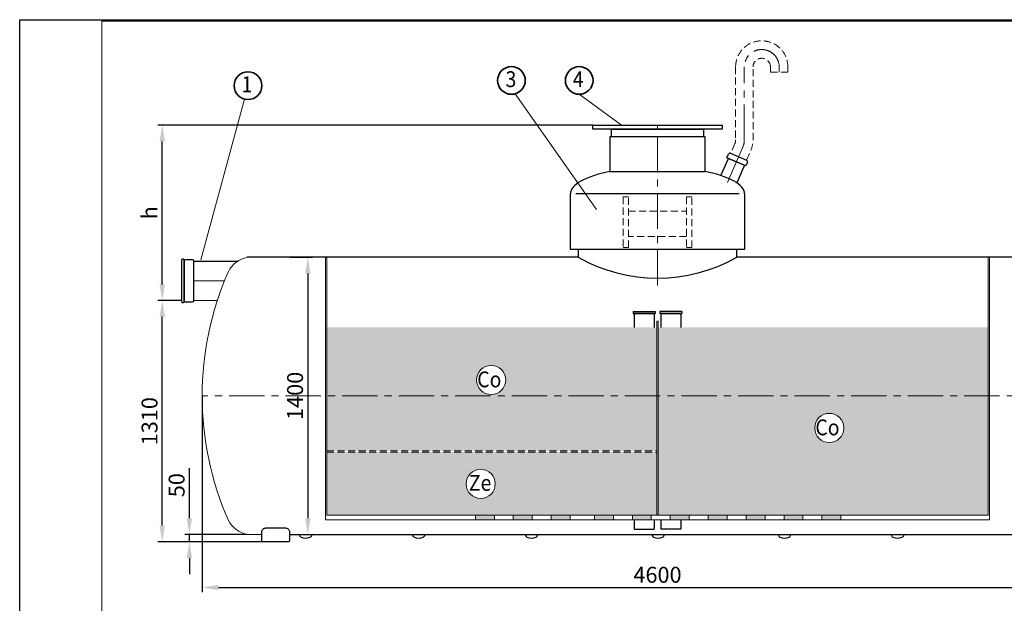
# Model space of a CAD drawing. Extents: x 1212 to 14767, y -10954 to 2403.
# Drawn here: x 9042 to 12524, y -2451 to -388 of the extents above; entities that cross this region are included whole.
import ezdxf
from ezdxf.enums import TextEntityAlignment as Align

# ---------------------------------------------------------------- set-up
doc = ezdxf.new("R2010")
doc.units = 0
doc.header["$LTSCALE"] = 100
doc.linetypes.add('CENTER', pattern=[2, 1.25, -0.25, 0.25, -0.25])
doc.linetypes.add('HIDDEN', pattern=[0.375, 0.25, -0.125])
doc.layers.get('0').update_dxf_attribs({"linetype": 'CONTINUOUS', "lineweight": 15})
doc.layers.get('DEFPOINTS').update_dxf_attribs({"linetype": 'CONTINUOUS'})
for name, color, linetype, lineweight in [('2', 2, 'CONTINUOUS', 35), ('3', 3, 'CONTINUOUS', 30), ('4', 4, 'CONTINUOUS', 15), ('5', 5, 'CENTER', 9), ('6', 6, 'HIDDEN', 20), ('7', 7, 'CONTINUOUS', 9)]:
    doc.layers.add(name, color=color, linetype=linetype, lineweight=lineweight)
doc.styles.get("Standard").update_dxf_attribs({"font": 'ROMANS.SHX', "width": 0.9, "oblique": 10})
doc.styles.add('Водакс1', font='PFBeauSansPro-Reg.ttf', dxfattribs={"width": 0.9, "oblique": 10, "height": 3.5})
doc.dimstyles.new('STANDARD$0', dxfattribs={"dimtxt": 1.5, "dimasz": 1.7, "dimexe": 0.48, "dimexo": 0, "dimgap": 0.5, "dimtad": 1, "dimdec": 0, "dimzin": 0, "dimdsep": 46, "dimtxsty": 'Standard', "dimcen": 1.25, "dimadec": 0, "dimazin": 0, "dimtfac": 1.25, "dimtmove": 0, "dimatfit": 3, "dimfxl": 1, "dimtolj": 1, "dimtzin": 0, "dimarcsym": 0})

# ---------------------------------------------------------------- blocks, each defined once
blk = doc.blocks.new('*D8')
at = {"layer": '7', "color": 0, "lineweight": -2}
for p, q in [((9998.6, -1228.3), (10076.7, -1228.3)), ((10060.5, -1285.7), (10060.5, -2151)), ((10003.3, -2208.3), (10076.7, -2208.3))]:
    blk.add_line(p, q, dxfattribs=at)
at = {"layer": '7', "color": 0}
for points in [[(10051, -1285.7), (10070.1, -1285.7), (10060.5, -1228.3)], [(10051, -2151), (10070.1, -2151), (10060.5, -2208.3)]]:
    blk.add_solid(points, dxfattribs=at)
at = {"layer": 'DEFPOINTS', "color": 0}
for p in [(9998.6, -1228.3), (10003.3, -2208.3), (10060.5, -2208.3)]:
    blk.add_point(p, dxfattribs=at)
at = {"layer": '7', "color": 0, "insert": (10015.5, -1718.3), "char_height": 56.25, "attachment_point": 5, "rotation": 90}
blk.add_mtext('\\A1;1400', dxfattribs=at)
blk = doc.blocks.new('*D10')
at = {"layer": '7', "color": 0, "lineweight": -2}
for p, q in [((9641.7, -2151), (9641.7, -1974.1)), ((9846.7, -2208.3), (9625.5, -2208.3)), ((9641.7, -2234.1), (9641.7, -2208.3)), ((9902.8, -2234.1), (9625.5, -2234.1)), ((9641.7, -2291.5), (9641.7, -2348.8))]:
    blk.add_line(p, q, dxfattribs=at)
at = {"layer": '7', "color": 0}
for points in [[(9632.1, -2151), (9651.3, -2151), (9641.7, -2208.3)], [(9632.1, -2291.5), (9651.3, -2291.5), (9641.7, -2234.1)]]:
    blk.add_solid(points, dxfattribs=at)
at = {"layer": 'DEFPOINTS', "color": 0}
for p in [(9641.7, -2208.3), (9846.7, -2208.3), (9902.8, -2234.1)]:
    blk.add_point(p, dxfattribs=at)
at = {"layer": '7', "color": 0, "insert": (9596.7, -2033.9), "char_height": 56.25, "attachment_point": 5, "rotation": 90}
blk.add_mtext('\\A1;50', dxfattribs=at)
blk = doc.blocks.new('*D11')
at = {"layer": '7', "color": 0, "lineweight": -2}
for p, q in [((9613.6, -1381.6), (9529.7, -1381.6)), ((9545.9, -2176.7), (9545.9, -1438.9)), ((9902.8, -2234.1), (9529.7, -2234.1))]:
    blk.add_line(p, q, dxfattribs=at)
at = {"layer": '7', "color": 0}
for points in [[(9536.3, -1438.9), (9555.5, -1438.9), (9545.9, -1381.6)], [(9536.3, -2176.7), (9555.5, -2176.7), (9545.9, -2234.1)]]:
    blk.add_solid(points, dxfattribs=at)
at = {"layer": 'DEFPOINTS', "color": 0}
for p in [(9545.9, -1381.6), (9613.6, -1381.6), (9902.8, -2234.1)]:
    blk.add_point(p, dxfattribs=at)
at = {"layer": '7', "color": 0, "insert": (9500.9, -1807.8), "char_height": 56.25, "attachment_point": 5, "rotation": 90}
blk.add_mtext('\\A1;1310', dxfattribs=at)
blk = doc.blocks.new('*D12')
at = {"layer": '7', "color": 0, "lineweight": -2}
for p, q in [((9687.2, -1718.4), (9687.2, -2411.8)), ((12907.2, -1718.3), (12907.2, -2411.8)), ((9744.6, -2395.6), (12849.8, -2395.6))]:
    blk.add_line(p, q, dxfattribs=at)
at = {"layer": '7', "color": 0}
for points in [[(9744.6, -2386.1), (9744.6, -2405.2), (9687.2, -2395.6)], [(12849.8, -2386.1), (12849.8, -2405.2), (12907.2, -2395.6)]]:
    blk.add_solid(points, dxfattribs=at)
at = {"layer": 'DEFPOINTS', "color": 0}
for p in [(9687.2, -1718.4), (12907.2, -1718.3), (12907.2, -2395.6)]:
    blk.add_point(p, dxfattribs=at)
at = {"layer": '7', "color": 0, "insert": (11297.2, -2350.6), "char_height": 56.25, "attachment_point": 5}
blk.add_mtext('\\A1;4600', dxfattribs=at)
blk = doc.blocks.new('*D7')
at = {"layer": '7', "color": 0, "lineweight": -2}
for p, q in [((11068.6, -761.1), (9529.7, -761.1)), ((9545.9, -1324.2), (9545.9, -818.5)), ((9613.6, -1381.6), (9529.7, -1381.6))]:
    blk.add_line(p, q, dxfattribs=at)
at = {"layer": '7', "color": 0}
for points in [[(9536.3, -818.5), (9555.5, -818.5), (9545.9, -761.1)], [(9536.3, -1324.2), (9555.5, -1324.2), (9545.9, -1381.6)]]:
    blk.add_solid(points, dxfattribs=at)
at = {"layer": 'DEFPOINTS', "color": 0}
for p in [(9545.9, -761.1), (11068.6, -761.1), (9613.6, -1381.6)]:
    blk.add_point(p, dxfattribs=at)
at = {"layer": '7', "color": 0, "insert": (9500.9, -1071.3), "char_height": 56.25, "attachment_point": 5, "rotation": 90}
blk.add_mtext('\\A1;h', dxfattribs=at)

msp = doc.modelspace()

# ---------------------------------------------------------------- hatches: boundary and pattern name
at = {"layer": '7'}
h = msp.add_hatch(dxfattribs=at)
h.set_pattern_fill('AR-HBONE', color=256, scale=0.14, style=0)
h.set_pattern_definition([(45, (8014.038, 4011.859), (2e-15, 20.115774), [42.672, -14.224]), (135, (8024.096, 4021.917), (2e-15, 20.115774), [42.672, -14.224])])
h.paths.add_polyline_path([(11294.7, -1718.3), (11294.7, -1476.4), (10127.8, -1476.4), (10127.8, -1718.4)])
h.paths.add_polyline_path([(10760.5, -1662, -1), (10657.5, -1662, -1)], flags=16)
h.paths.add_polyline_path([(10127.8, -1718.4), (10127.8, -1912.1), (11294.7, -1912.1), (11294.7, -1718.3)])
h.paths.add_polyline_path([(11299.7, -1476.4), (11299.7, -1718.3), (12466.5, -1718.3), (12466.5, -1476.4)])
h.paths.add_polyline_path([(11299.7, -1718.3), (11299.7, -2139.5), (12466.5, -2139.5), (12466.5, -1718.3)])
h.paths.add_polyline_path([(11853.2, -1831.6, -1), (11956.2, -1831.6, -1)], flags=16)
h = msp.add_hatch(dxfattribs=at)
h.set_pattern_fill('GRAVEL', color=256, scale=2.94, style=0)
h.set_pattern_definition([(228.0128, (8067.8045, 4086.5347), (-597.4085076, -672.084826), [10.0466, -994.6167]), (184.9697, (8061.0837, 4079.067), (896.1134496, 74.675473), [17.2403, -1706.7876]), (132.5104, (8043.908, 4077.5735), (746.7594566, -821.4368024), [12.1564, -1203.4802]), (267.2737, (8014.7846, 4058.9045), (74.6756757, 1493.5195194), [15.69975, -1554.27216]), (292.8337, (8014.0378, 4043.2226), (-373.38106, 896.1125095), [15.39484, -1524.0901]), (357.2737, (8020.012, 4029.034), (-1493.5195194, 74.6756757), [15.69975, -1554.27216]), (37.6942, (8035.6939, 4028.2874), (-970.7886133, -746.7593343), [20.7621, -2055.44514]), (72.2553, (8052.1226, 4040.9823), (522.7330456, 1642.8724765), [19.60157, -1940.5558]), (121.4296, (8058.0967, 4059.6513), (-597.408154, 970.7868581), [15.7529, -1559.5377]), (175.2364, (8049.882, 4073.093), (821.435355, -74.675299), [17.98436, -881.23266]), (222.3974, (8031.96, 4074.5865), (-896.112027, -821.4349313), [23.2577, -2302.5139]), (138.8141, (8088.714, 4058.158), (-522.731667, 448.055311), [7.93815, -785.87964]), (171.4692, (8082.7397, 4063.385), (970.7865181, -149.3523763), [15.10225, -1495.12524]), (225, (8067.805, 4065.625), (-2e-14, -74.67595), [10.56074, -95.047]), (203.1986, (8062.577, 4074.5865), (373.381259, 149.352655), [5.6872, -563.02764]), (291.8014, (8057.35, 4072.346), (-74.676052, 224.028144), [8.04284, -394.1011]), (30.9638, (8060.337, 4064.879), (224.027763, 149.352116), [13.063, -422.3692]), (161.5651, (8071.538, 4071.6), (149.35207, -74.67589), [9.4458, -226.70046]), (16.3895, (8014.038, 4072.3462), (746.760412, 224.027534), [13.2326, -1310.0287]), (70.3462, (8026.7327, 4076.08), (-298.7031676, -821.4348384), [11.1014, -1099.0367]), (293.1986, (8071.538, 4086.535), (-149.352655, 373.381259), [11.3743, -557.3417]), (343.6105, (8076.019, 4076.08), (-746.760412, 224.027534), [13.2326, -1310.0287]), (339.444, (8014.038, 4026.047), (-373.380463, 149.351819), [12.7606, -625.2704]), (294.7751, (8025.986, 4021.5665), (-373.37913, 821.4356186), [10.69196, -1058.50584]), (66.8014, (8072.285, 4011.859), (149.352655, 373.381259), [11.3743, -557.3417]), (17.354, (8076.7657, 4022.3133), (-970.7880524, -298.7035495), [12.518, -1239.28056]), (69.444, (8035.694, 4011.859), (-149.351819, -373.380463), [6.3803, -631.6531]), (101.3099, (8067.805, 4011.859), (-74.67563, 298.703043), [3.80774, -376.9668]), (165.9638, (8067.058, 4015.592), (224.028157, -74.67587), [15.39484, -292.5021]), (186.009, (8052.1226, 4019.3263), (746.7588988, 74.6758256), [14.26685, -1412.41716]), (303.6901, (8060.337, 4058.158), (-74.676026, 149.351856), [10.7699, -258.4783]), (353.1572, (8066.311, 4049.1967), (1269.492525, -149.3526689), [18.803, -1861.4904]), (60.9454, (8084.98, 4046.9564), (-298.703305, -522.730754), [7.6883, -761.14836]), (90, (8088.714, 4053.68), (-74.676, 74.676), [4.48056, -70.19544]), (120.2564, (8050.629, 4021.5665), (298.703367, -522.7317364), [10.3743, -1027.05666]), (48.0128, (8045.402, 4030.5277), (597.4085076, 672.084826), [20.0932, -984.5707]), (0, (8058.84, 4045.46), (74.676, 74.676), [19.41576, -55.26024]), (325.3048, (8078.259, 4045.463), (-746.758706, 522.7320497), [11.8073, -1168.9234]), (254.0546, (8087.967, 4038.742), (-74.67619, -298.704712), [10.873, -532.778]), (207.646, (8084.98, 4028.2874), (-1418.8435016, -746.7604697), [17.70306, -1752.6075]), (175.4261, (8069.298, 4020.073), (-970.7882236, 74.6756387), [18.72865, -1854.1345]), (175.4261, (8069.298, 4020.073), (-970.7882236, 74.6756387), [18.72865, -1854.1345])])
h.paths.add_polyline_path([(11294.7, -2139.5), (11294.7, -1917), (10127.8, -1917), (10127.8, -2139.5)])
h.paths.add_polyline_path([(10620.5, -2029.4, -1), (10723.5, -2029.4, -1)], flags=16)
h = msp.add_hatch(color=256, dxfattribs=at)
h.paths.add_polyline_path([(10653.2, -2139.5), (10653.2, -2157), (10720.3, -2157), (10720.3, -2139.5)])
h.paths.add_polyline_path([(10787.3, -2139.5), (10787.3, -2157), (10854.3, -2157), (10854.3, -2139.5)])
h.paths.add_polyline_path([(10988.4, -2157), (10988.4, -2139.5), (10921.3, -2139.5), (10921.3, -2157)])
h.paths.add_polyline_path([(11141.3, -2157), (11141.3, -2139.5), (11074.2, -2139.5), (11074.2, -2157)])
h.paths.add_polyline_path([(11275.3, -2157), (11275.3, -2139.5), (11208.3, -2139.5), (11208.3, -2157)])
h.paths.add_polyline_path([(11342.4, -2139.5), (11342.4, -2157), (11409.4, -2157), (11409.4, -2139.5)])
h.paths.add_polyline_path([(11543.5, -2157), (11543.5, -2139.5), (11476.4, -2139.5), (11476.4, -2157)])
h.paths.add_polyline_path([(11610.5, -2139.5), (11610.5, -2157), (11677.5, -2157), (11677.5, -2139.5)])
h.paths.add_polyline_path([(11744.6, -2139.5), (11744.6, -2157), (11811.6, -2157), (11811.6, -2139.5)])
msp.add_hatch(color=256, dxfattribs=at).paths.add_polyline_path([(11945.6, -2157), (11945.6, -2139.5), (11878.6, -2139.5), (11878.6, -2157)])

# ---------------------------------------------------------------- linework, layer by layer
for p, q in [((14761.9, -393.5), (9332.1, -393.5)), ((9332.1, -393.5), (9332.1, -4350.9))]:
    msp.add_line(p, q)
at = {"color": 0, "lineweight": -2}
for p, q in [((11210.9, -1420.3), (11289.3, -1420.3)), ((11210.9, -1420.3), (11210.9, -1427.3)), ((11210.9, -1427.3), (11289.3, -1427.3)), ((11215.1, -1427.3), (11215.1, -1476.4)), ((11285.1, -1427.3), (11215.1, -1427.3)), ((11285.1, -1427.3), (11285.1, -1476.4)), ((11289.3, -1420.3), (11289.3, -1427.3)), ((11383.5, -1420.3), (11305.1, -1420.3)), ((11305.1, -1420.3), (11305.1, -1427.3)), ((11383.5, -1427.3), (11305.1, -1427.3)), ((11309.3, -1427.3), (11309.3, -1476.4)), ((11309.3, -1427.3), (11379.3, -1427.3)), ((11379.3, -1427.3), (11379.3, -1476.4)), ((11383.5, -1420.3), (11383.5, -1427.3)), ((11215.1, -2157), (11215.1, -2189.6)), ((11285.1, -2157), (11285.1, -2189.6)), ((11309.3, -2157), (11309.3, -2189.6)), ((11379.3, -2157), (11379.3, -2189.6)), ((11215.1, -2189.6), (11285.1, -2189.6)), ((11379.3, -2189.6), (11309.3, -2189.6))]:
    msp.add_line(p, q, dxfattribs=at)
at = {"layer": '2', "color": 0}
for centre in [(10780.7, -603.3), (11020.3, -603.3), (9848.9, -621.6)]:
    msp.add_circle(centre, 49, dxfattribs=at)
at = {"layer": '3', "color": 0}
for p, q in [((11068.6, -761.1), (11525.8, -761.1)), ((11068.6, -775.1), (11068.6, -761.1)), ((11525.8, -761.1), (11525.8, -775.1)), ((11525.8, -775.1), (11068.6, -775.1)), ((11134.6, -775.1), (11459.8, -775.1)), ((11134.6, -803.1), (11134.6, -775.1)), ((11459.8, -775.1), (11459.8, -803.1)), ((11465.2, -803.1), (11129.2, -803.1)), ((11129.2, -803.1), (11129.2, -925.2)), ((11459.8, -803.1), (11134.6, -803.1)), ((11465.2, -925.2), (11465.2, -803.1)), ((11542.9, -876.7), (11548.5, -863.5)), ((11555.9, -860.6), (11612.5, -885)), ((11521.7, -939.7), (11548, -878.9)), ((11609.7, -905.5), (11542.9, -876.7)), ((11548, -878.9), (11604.5, -903.3)), ((11604.5, -903.3), (11577.7, -965.4)), ((11615.4, -892.4), (11609.7, -905.5)), ((11129.2, -925.2), (11465.2, -925.2)), ((10989.2, -1200.3), (10989.2, -1004.3)), ((11585.9, -1004.3), (11008.5, -1004.3)), ((11605.2, -1004.3), (11605.2, -1200.3)), ((11605.2, -1200.3), (10989.2, -1200.3)), ((11017.2, -1200.3), (11017.2, -1228.3)), ((11577.2, -1228.3), (11577.2, -1200.3)), ((9613.6, -1236.8), (9613.6, -1236.8)), ((9613.6, -1236.8), (9613.6, -1386.3)), ((9622.8, -1236.8), (9622.8, -1386.3)), ((9653.1, -1236.8), (9622.8, -1236.8)), ((9622.8, -1386.3), (9622.8, -1236.8)), ((9657.9, -1381.6), (9657.9, -1241.6)), ((9657.9, -1241.6), (9814.3, -1241.6)), ((9657.9, -1381.6), (9657.9, -1241.6)), ((11017.2, -1228.3), (9846.7, -1228.3)), ((12741.9, -1228.3), (11577.2, -1228.3)), ((9622.8, -1386.3), (9653.1, -1386.3)), ((9995.9, -2208.3), (12584.8, -2208.3)), ((10406.7, -2208.3), (10499.8, -2208.3))]:
    msp.add_line(p, q, dxfattribs=at)
msp.add_lwpolyline([(9991, -2234.1), (9902.8, -2234.1, -0.414214), (9897.9, -2229.2), (9897.9, -2199.8, -0.414214), (9912.6, -2185.1), (9981.2, -2185.1, -0.414214), (9995.9, -2199.8), (9995.9, -2229.2, -0.414214)], format="xyb", close=True, dxfattribs=at)
for centre, radius, start, end in [((11553.7, -865.7), 5.6, 66.6318, 156.6318), ((11610.2, -890.1), 5.6, 336.6318, 66.6318), ((9618.2, -1241.1), 6.29, 43.185, 136.815), ((9653.1, -1241.6), 4.78, 0, 90), ((11297.2, -729.8), 571.8, 240.6797, 299.3203), ((9618.2, -1382), 6.29, 223.185, 316.815), ((9653.1, -1381.6), 4.78, 270, 0), ((10041.2, -2208.4), 10.3, 180, 243.3907), ((10052.9, -2185), 36.4, 243.3907, 296.6093), ((10064.6, -2208.4), 10.3, 296.6093, 0), ((10440.9, -2208.3), 10.3, 180, 243.3907), ((10452.6, -2185), 36.4, 243.3907, 296.6093), ((10464.3, -2208.3), 10.3, 296.6093, 0), ((10839.9, -2208.3), 10.3, 180, 243.3907), ((10851.6, -2185), 36.4, 243.3907, 296.6093), ((10863.3, -2208.3), 10.3, 296.6093, 0), ((11287.9, -2208.3), 10.3, 180, 243.3907), ((11299.6, -2185), 36.4, 243.3907, 296.6093), ((11311.3, -2208.3), 10.3, 296.6093, 0), ((11734.5, -2208.4), 10.3, 180, 243.3907), ((11746.2, -2185), 36.4, 243.3907, 296.6093), ((11757.9, -2208.4), 10.3, 296.6093, 0), ((12134.6, -2208.4), 10.3, 180, 243.3907), ((12146.3, -2185.1), 36.4, 243.3907, 296.6093), ((12158, -2208.4), 10.3, 296.6093, 0)]:
    msp.add_arc(centre, radius, start, end, dxfattribs=at)
for start_param, end_param in [(2.147728, 3.141593), (0, 0.993865)]:
    msp.add_ellipse((11297.2, -1004.3), major_axis=(308, 0), ratio=0.306595, start_param=start_param, end_param=end_param, dxfattribs=at)
at = {"layer": '4', "color": 0}
for p, q in [((10794.1, -650.4), (11081.9, -1059.5)), ((11020.2, -652.3), (11170.3, -761.1)), ((9836.4, -668.9), (9682.3, -1236.8))]:
    msp.add_line(p, q, dxfattribs=at)
for centre in [(10709, -1662), (11904.7, -1831.6), (10672, -2029.4)]:
    msp.add_circle(centre, 51.5, dxfattribs=at)
at = {"layer": '5', "color": 0}
for p, q in [((11604.2, -813.2), (11604.2, -555.6)), ((11727.4, -555.6), (11727.4, -574.4)), ((11297.2, -1328.3), (11297.2, -761.1)), ((11588.3, -863.2), (11544.6, -964.5)), ((11588.3, -863.2), (11598.9, -838.8)), ((9657.9, -1311.6), (9765.7, -1311.6)), ((12907.2, -1718.3), (9687.2, -1718.4))]:
    msp.add_line(p, q, dxfattribs=at)
for centre, radius, start, end in [((11665.8, -555.6), 61.6, 0, 180), ((11539.8, -813.2), 64.4, 336.6318, 0)]:
    msp.add_arc(centre, radius, start, end, dxfattribs=at)
at = {"layer": '6', "color": 0}
for p, q in [((11573.4, -555.6), (11573.4, -813.2)), ((11635, -813.2), (11635, -555.6)), ((11696.6, -555.6), (11696.6, -574.4)), ((11758.2, -574.4), (11758.2, -555.6)), ((11696.6, -574.4), (11758.2, -574.4)), ((11570.6, -826.6), (11555.9, -860.6)), ((11612.5, -885), (11627.2, -851)), ((11194.3, -1015.2), (11176.1, -1015.2)), ((11176.1, -1015.2), (11176.1, -1193.5)), ((11194.3, -1193.5), (11194.3, -1015.2)), ((11418.3, -1015.2), (11400.1, -1015.2)), ((11400.1, -1015.2), (11400.1, -1193.5)), ((11418.3, -1193.5), (11418.3, -1015.2)), ((11194.3, -1065.7), (11400.1, -1065.7)), ((11400.1, -1155.1), (11194.3, -1155.1)), ((11176.1, -1193.5), (11194.3, -1193.5)), ((11400.1, -1193.5), (11418.3, -1193.5))]:
    msp.add_line(p, q, dxfattribs=at)
at = {"layer": '6', "color": 0, "linetype": 'ByBlock'}
for p, q in [((10122.9, -1228.3), (10122.9, -2157)), ((10127.8, -2139.5), (10127.8, -1228.3)), ((12466.5, -2139.5), (12466.5, -1228.3)), ((12471.5, -1228.3), (12471.5, -2157)), ((9740.4, -1381.6), (9657.9, -1381.6)), ((11294.7, -1453.9), (11294.7, -2139.5)), ((11294.7, -1453.9), (11299.7, -1453.9)), ((11299.7, -2139.5), (11299.7, -1453.9))]:
    msp.add_line(p, q, dxfattribs=at)
at = {"layer": '6', "color": 0}
for centre, radius, start, end in [((11665.8, -555.6), 92.4, 0, 180), ((11665.8, -555.6), 30.8, 0, 180), ((11539.8, -813.2), 33.6, 336.6318, 0), ((11539.8, -813.2), 95.2, 336.6318, 0)]:
    msp.add_arc(centre, radius, start, end, dxfattribs=at)
at = {"layer": '7', "linetype": 'HIDDEN'}
for p, q in [((10127.8, -1912.1), (11294.7, -1912.1)), ((10127.8, -1917), (11294.7, -1917))]:
    msp.add_line(p, q, dxfattribs=at)
at = {"layer": '7'}
for p, q in [((10122.9, -2157), (12471.5, -2157)), ((10127.8, -2139.5), (12466.5, -2139.5)), ((10617.8, -2139.5), (11141.3, -2139.5)), ((10653.2, -2139.5), (10653.2, -2157)), ((10720.3, -2139.5), (10720.3, -2157)), ((10787.3, -2139.5), (10787.3, -2157)), ((10854.3, -2139.5), (10854.3, -2157)), ((10921.3, -2139.5), (10921.3, -2157)), ((10988.4, -2139.5), (10988.4, -2157)), ((11074.2, -2139.5), (11074.2, -2157)), ((11141.3, -2139.5), (11294.7, -2139.5)), ((11141.3, -2139.5), (11141.3, -2157)), ((11208.3, -2139.5), (11208.3, -2157)), ((11275.3, -2139.5), (11275.3, -2157)), ((11342.4, -2139.5), (11342.4, -2157)), ((11409.4, -2139.5), (11409.4, -2157)), ((11476.4, -2139.5), (11476.4, -2157)), ((11543.5, -2139.5), (11543.5, -2157)), ((11610.5, -2139.5), (11610.5, -2157)), ((11677.5, -2139.5), (11677.5, -2157)), ((11744.6, -2139.5), (11744.6, -2157)), ((11811.6, -2139.5), (11811.6, -2157)), ((11878.6, -2139.5), (11878.6, -2157)), ((11945.6, -2139.5), (11945.6, -2157)), ((9897.9, -2208.3), (9846.7, -2208.3))]:
    msp.add_line(p, q, dxfattribs=at)
for centre, radius, start, end in [((9868, -1326.9), 100.8, 102.2046, 151.2689), ((9868.7, -2108.9), 101.9, 208.9936, 257.5329)]:
    msp.add_arc(centre, radius, start, end, dxfattribs=at)
at = {"layer": '7', "color": 0}
msp.add_arc((10780.7, -1718.4), 1093.5, 156.2774, 203.7226, dxfattribs=at)
at = {"layer": 'DEFPOINTS'}
for p, q in [((9041.7, -4355.9), (9041.7, -388.5)), ((9041.7, -388.5), (14766.9, -388.5))]:
    msp.add_line(p, q, dxfattribs=at)

# ---------------------------------------------------------------- texts
at = {"layer": '2', "color": 0, "style": 'Водакс1', "oblique": 10, "width": 0.9}
for s, p in [('1', (9845.2, -644.9)), ('3', (10778.9, -626.7)), ('4', (11016.7, -626.7)), ('Cо', (10702.5, -1688)), ('Cо', (11898.2, -1857.6)), ('Ze', (10669.8, -2053.8))]:
    msp.add_text(s, height=56, dxfattribs=at).set_placement(p, align=Align.CENTER)

# ---------------------------------------------------------------- dimensions: what is measured, and where the dimension line sits
at = {"layer": '7'}
for base, p1, p2, text, picture, middle in [((9545.9, -761.1), (9613.6, -1381.6), (11068.6, -761.1), 'h', '*D7', (9500.9, -1071.3)), ((9545.9, -1381.6), (9902.8, -2234.1), (9613.6, -1381.6), '1310', '*D11', (9500.9, -1807.8)), ((9641.7, -2208.3), (9902.8, -2234.1), (9846.7, -2208.3), '50', '*D10', (9596.7, -2033.9))]:
    dim = msp.add_linear_dim(base=base, p1=p1, p2=p2, angle=90, text=text, dimstyle='STANDARD$0', override={"dimscale": 28.125, "dimtxt": 2, "dimasz": 2.04, "dimexe": 0.576, "dimgap": 0.6, "dimcen": 0.5, "dimtfac": 1, "dimtdec": 0}, dxfattribs=at)
    dim.commit()
    dim.dimension.update_dxf_attribs({"geometry": picture, "text_midpoint": middle})
dim = msp.add_linear_dim(base=(10060.5, -2208.3), p1=(9998.6, -1228.3), p2=(10003.3, -2208.3), angle=90, text='1400', dimstyle='STANDARD$0', override={"dimscale": 28.125, "dimtxt": 2, "dimasz": 2.04, "dimexe": 0.576, "dimgap": 0.6, "dimcen": 0.5, "dimtfac": 1, "dimtdec": 0}, dxfattribs=at)
dim.commit()
dim.dimension.update_dxf_attribs({"geometry": '*D8', "text_midpoint": (10060.5, -1718.3), "dimtype": 160})
at = {"layer": '7', "color": 0}
dim = msp.add_linear_dim(base=(12907.2, -2395.6), p1=(9687.2, -1718.4), p2=(12907.2, -1718.3), text='4600', dimstyle='STANDARD$0', override={"dimscale": 28.125, "dimtxt": 2, "dimasz": 2.04, "dimexe": 0.576, "dimgap": 0.6, "dimcen": 0.5, "dimtfac": 1, "dimtdec": 0}, dxfattribs=at)
dim.commit()
dim.dimension.update_dxf_attribs({"geometry": '*D12', "text_midpoint": (11297.2, -2350.6)})

doc.saveas('drawing.dxf')
